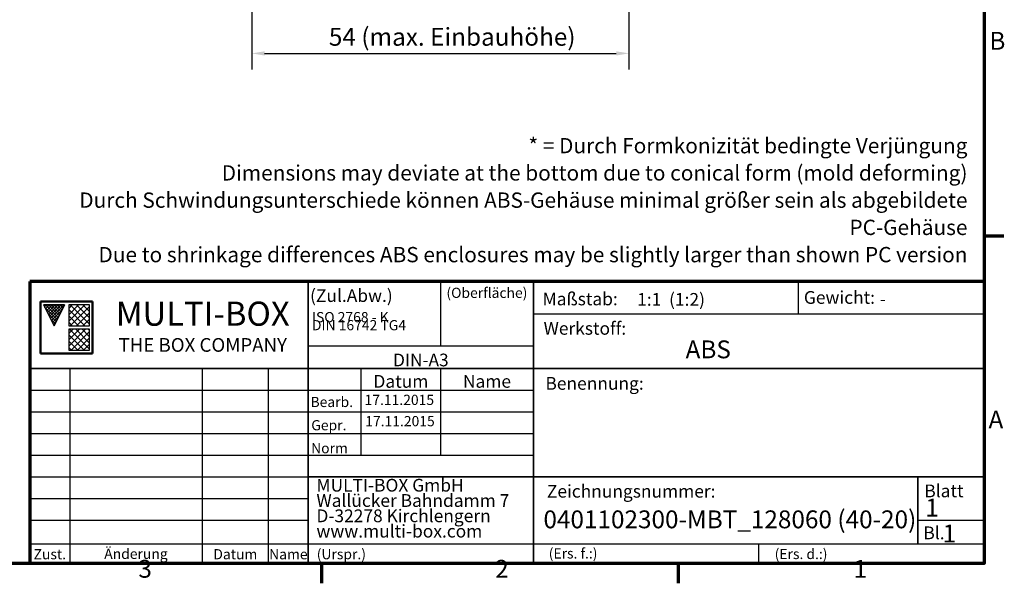
# Model space of a CAD drawing. Units: millimetres. Extents: x 0 to 420, y 0 to 297.
# Drawn here: x 221 to 414, y 6 to 117 of the extents above; entities that cross this region are included whole.
import ezdxf
from ezdxf.enums import TextEntityAlignment as Align

# ---------------------------------------------------------------- set-up
doc = ezdxf.new("R2010")
doc.units = ezdxf.units.MM
doc.layers.get('0').update_dxf_attribs({"lineweight": 25})
for name, color, linetype, lineweight in [('1 Unterteil UT', 7, 'Continuous', 25), ('Bemaßung (ISO)', 7, 'Continuous', 25), ('Rahmen (ISO)', 7, 'Continuous', 70), ('SCHRIFT-05', 7, 'Continuous', 50), ('Symbol (ISO)', 7, 'Continuous', 25), ('Symbole(DIN)', 7, 'Continuous', 25)]:
    doc.layers.add(name, color=color, linetype=linetype, lineweight=lineweight)
for name, color, linetype, lineweight, true_color in [('Schraffur', 179, 'Continuous', 9, 0x1e1e47), ('XKANTEN-025', 5, 'Continuous', 25, 0x0000ff), ('XKANTEN-035', 80, 'Continuous', 35, 0x3fff00), ('XKANTEN-07', 3, 'Continuous', 70, 0x00ff00)]:
    doc.layers.add(name, color=color, linetype=linetype, lineweight=lineweight, true_color=true_color)
doc.styles.add('3_5mm', font='arial.ttf')
doc.styles.add('ACA_NORM', font='romans.shx')
doc.styles.add('Notiztext (DIN)', font='isocpeur.ttf')
doc.styles.add('Textstil15', font='arial.ttf')
doc.styles.add('Textstil17', font='arial.ttf')
doc.styles.add('Textstil18', font='arial.ttf')
doc.styles.add('Textstil19', font='arial.ttf')
doc.styles.add('Textstil20', font='arial.ttf')
doc.styles.add('Textstil22', font='arial.ttf')
doc.dimstyles.new('Standard (DIN)', dxfattribs={"dimtxt": 3.5, "dimasz": 2.5, "dimexe": 3.175, "dimexo": 0.8, "dimgap": 0.8, "dimtad": 1, "dimrnd": 1e-08, "dimzin": 0, "dimtxsty": 'Notiztext (DIN)', "dimcen": 0.09, "dimdle": 10, "dimclrd": 256, "dimclre": 256, "dimclrt": 256, "dimadec": 0, "dimazin": 0, "dimtfac": 1, "dimtmove": 0, "dimatfit": 3, "dimfxl": 1, "dimtolj": 1, "dimtzin": 0, "dimlwd": -1, "dimlwe": -1, "dimarcsym": 0})
pattern_1 = [(45, (0, 0), (-0.6173926, 0.6173926), []), (135, (0, 0), (-0.6173926, -0.6173926), [])]

# ---------------------------------------------------------------- blocks, each defined once
blk = doc.blocks.new('Ränder Standardrahmen')
at = {"layer": 'Rahmen (ISO)'}
for p, q in [((410, 74.25), (413.9, 74.25)), ((280, 10), (280, 6.1)), ((350, 10), (350, 6.1))]:
    blk.add_line(p, q, dxfattribs=at)
at = {"layer": 'Rahmen (ISO)', "flags": 128}
blk.add_lwpolyline([(10, 10), (10, 287), (410, 287), (410, 10), (10, 10)], dxfattribs=at)
at = {"layer": 'Rahmen (ISO)', "char_height": 3.5, "attachment_point": 7, "style": 'Notiztext (DIN)'}
for s, insert in [('B', (411.05, 109.63)), ('A', (410.88, 35.38)), ('3', (244.08, 6.1)), ('2', (314.08, 6.1)), ('1', (384.42, 6.1))]:
    blk.add_mtext(s, dxfattribs=dict(at, insert=insert))
blk = doc.blocks.new('Schriftfelder MB Schriftfeld')
at = {"layer": 'Schraffur', "true_color": 0xff0000}
h = blk.add_hatch(dxfattribs=at)
h.set_pattern_fill('ANSI37', color=1, scale=3.248136, style=0)
h.set_pattern_definition([(45, (0, 0), (-0.2870974, 0.2870974), []), (135, (0, 0), (-0.2870974, -0.2870974), [])])
h.paths.add_polyline_path([(146.19, 156.67), (142.1, 156.67), (144.15, 152.58)])
at = {"layer": 'Schraffur'}
h = blk.add_hatch(dxfattribs=at)
h.set_pattern_fill('ANSI37', color=256, scale=6.985, style=0)
h.set_pattern_definition(pattern_1)
h.paths.add_polyline_path([(151.12, 152.58), (151.12, 156.67), (147.03, 156.67), (147.03, 152.58)])
h = blk.add_hatch(dxfattribs=at)
h.set_pattern_fill('ANSI37', color=256, scale=6.985, style=0)
h.set_pattern_definition(pattern_1)
h.paths.add_polyline_path([(147.03, 151.9), (147.03, 147.8), (151.12, 147.8), (151.12, 151.9)])
at = {"color": 7}
for p, q in [((146.19, 156.67), (142.1, 156.67)), ((142.1, 156.67), (144.15, 152.58)), ((144.15, 152.58), (146.19, 156.67)), ((151.12, 156.67), (147.03, 156.67)), ((147.03, 156.67), (147.03, 152.58)), ((151.12, 152.58), (151.12, 156.67)), ((147.03, 152.58), (151.12, 152.58)), ((151.12, 151.9), (147.03, 151.9)), ((147.03, 151.9), (147.03, 147.8)), ((151.12, 147.8), (151.12, 151.9)), ((147.03, 147.8), (151.12, 147.8))]:
    blk.add_line(p, q, dxfattribs=at)
at = {"layer": '1 Unterteil UT'}
for p in [(326.63, 161.23), (139.43, 105.98)]:
    blk.add_line(p, (326.63, 105.98), dxfattribs=at)
at = {"layer": '1 Unterteil UT', "linetype": 'Continuous', "lineweight": 50}
for p, q in [((141.5, 157.35), (141.5, 147.12)), ((151.73, 157.35), (141.5, 157.35)), ((151.73, 147.12), (151.73, 157.35)), ((141.5, 147.12), (151.73, 147.12))]:
    blk.add_line(p, q, dxfattribs=at)
at = {"layer": '1 Unterteil UT', "color": 7, "linetype": 'Continuous'}
for p, q in [((142.1, 156.67), (146.19, 156.67)), ((142.1, 156.67), (144.15, 152.58)), ((146.19, 156.67), (144.15, 152.58))]:
    blk.add_line(p, q, dxfattribs=at)
at = {"layer": '1 Unterteil UT', "linetype": 'Continuous'}
for p, q in [((151.12, 156.67), (147.03, 156.67)), ((147.03, 156.67), (147.03, 152.58)), ((151.12, 152.58), (151.12, 156.67)), ((147.03, 152.58), (151.12, 152.58)), ((147.03, 151.9), (147.03, 147.8)), ((151.12, 151.9), (147.03, 151.9)), ((151.12, 147.8), (151.12, 151.9)), ((147.03, 147.8), (151.12, 147.8))]:
    blk.add_line(p, q, dxfattribs=at)
at = {"layer": 'Bemaßung (ISO)', "color": 7}
for p, q in [((220.03, 148.66), (220.03, 161.23)), ((220.03, 127.23), (220.03, 144.23))]:
    blk.add_line(p, q, dxfattribs=at)
at = {"layer": 'Bemaßung (ISO)'}
blk.add_line((194.03, 148.66), (238.23, 148.66), dxfattribs=at)
at = {"layer": 'XKANTEN-025', "color": 7}
for p, q in [((290.23, 154.85), (290.23, 161.23)), ((326.63, 154.85), (238.23, 154.85)), ((147.23, 144.23), (147.23, 105.98)), ((173.23, 144.23), (173.23, 105.98)), ((186.23, 105.98), (186.23, 144.23)), ((204.43, 127.23), (204.43, 144.23)), ((139.43, 139.98), (238.23, 139.98)), ((139.43, 135.73), (238.23, 135.73)), ((139.43, 131.48), (238.23, 131.48)), ((139.43, 127.23), (238.23, 127.23)), ((139.43, 122.98), (194.03, 122.98)), ((139.43, 118.73), (194.03, 118.73)), ((139.43, 114.48), (194.03, 114.48)), ((313.63, 114.48), (326.63, 114.48)), ((139.43, 109.82), (326.63, 109.82)), ((282.43, 105.98), (282.43, 109.82))]:
    blk.add_line(p, q, dxfattribs=at)
at = {"layer": 'XKANTEN-035', "color": 7}
for p, q in [((194.03, 105.98), (194.03, 161.23)), ((238.23, 105.98), (238.23, 161.23)), ((326.63, 144.23), (139.43, 144.23)), ((194.03, 122.98), (326.63, 122.98)), ((313.63, 109.82), (313.63, 122.98))]:
    blk.add_line(p, q, dxfattribs=at)
at = {"layer": 'XKANTEN-07', "color": 7}
for p, q in [((326.63, 161.23), (139.43, 161.23)), ((139.43, 161.23), (139.43, 105.98))]:
    blk.add_line(p, q, dxfattribs=at)
at = {"layer": 'SCHRIFT-05', "color": 7}
for s, height, style, p in [('MULTI-BOX', 4.73, 'Textstil19', (173.34, 154.95)), ('THE BOX COMPANY', 2.684, 'Textstil18', (173.34, 148.82))]:
    blk.add_text(s, height=height, dxfattribs=dict(at, style=style)).set_placement(p, align=Align.MIDDLE_CENTER)
at = {"layer": 'SCHRIFT-05', "color": 7, "style": 'Textstil20'}
for s, p in [('MULTI-BOX GmbH', (195.64, 120.06)), ('Wallücker Bahndamm 7', (195.64, 117.06)), ('D-32278 Kirchlengern', (195.64, 114.06)), ('www.multi-box.com', (195.64, 111.06))]:
    blk.add_text(s, height=2.5, dxfattribs=at).set_placement(p)
at = {"layer": 'SCHRIFT-05', "color": 7, "attachment_point": 5, "style": 'ACA_NORM'}
for s, insert, char_height, line_spacing_factor in [('\\fArial|b0|i0;\\H2.5000;(Zul.Abw.)', (202.5, 158.5), 2.5, 0.415), ('\\fArial|b0|i0;\\H2.0000;(Oberfläche)', (229.09, 159.04), 2, 0.3984), ('\\fArial|b0|i0;\\H2.5000;Datum', (212.21, 141.68), 2.5, 0.415), ('\\fArial|b0|i0;\\H2.5000;Name', (229.1, 141.68), 2.5, 0.415), ('\\fArial|b0|i0;\\H2.0000;Bearb.', (198.65, 137.64), 2, 0.415), ('\\fArial|b0|i0;\\H2.0000;Gepr.', (198.08, 133.08), 2, 0.415), ('\\fArial|b0|i0;\\H2.0000;Norm', (198.2, 128.58), 2, 0.415), ('\\fArial|b0|i0;\\H2.5000;Blatt', (318.76, 120.2), 2.5, 0.415), ('\\fArial|b0|i0;\\H2.5000;Bl.', (316.81, 111.97), 2.5, 0.415), ('\\fArial|b0|i0;\\H2.0000;Zust.', (143.33, 107.78), 2, 0.445544), ('\\fArial|b0|i0;\\H2.0000;Änderung', (160.23, 107.86), 2, 0.415), ('\\fArial|b0|i0;\\H2.0000;Datum', (179.73, 107.78), 2, 0.415), ('\\fArial|b0|i0;\\H2.0000;Name', (190.13, 107.78), 2, 0.415), ('\\fArial|b0|i0;\\H2.0000;(Urspr.)', (200.53, 107.8), 2, 0.415), ('\\fArial|b0|i0;\\H2.0000;(Ers. f.:)', (246, 107.94), 2, 0.415), ('\\fArial|b0|i0;\\H2.0000;(Ers. d.:)', (290.73, 107.83), 2, 0.415)]:
    blk.add_mtext(s, dxfattribs=dict(at, insert=insert, char_height=char_height, line_spacing_factor=line_spacing_factor))
at = {"layer": 'SCHRIFT-05', "color": 7, "style": 'ACA_NORM'}
for s, insert, char_height, width, attachment_point, line_spacing_factor in [('\\fArial|b0|i0;\\H2.0000;ISO 2768 - K\\PDIN 16742 TG4\\P', (194.75, 155.27), 2, 24.7648, 1, 0.472111), ('\\fArial|b0|i0;\\H2.4873;DIN-A3', (216.13, 145.87), 2.4873, 43.2481, 5, 0.415)]:
    blk.add_mtext(s, dxfattribs=dict(at, insert=insert, char_height=char_height, width=width, attachment_point=attachment_point, line_spacing_factor=line_spacing_factor))
at = {"layer": 'SCHRIFT-05', "color": 7, "style": 'Textstil17'}
blk.add_attdef('<Oberfläche>', text='', height=2.53, dxfattribs=at).set_placement((221.19, 155.9), align=Align.TOP_LEFT)
at = {"layer": 'Symbole(DIN)', "color": 7, "attachment_point": 1, "style": '3_5mm'}
for s, insert, char_height in [('\\fArial|b0|i0;\\H2.5000;Maßstab:', (240.02, 159.09), 2.5), ('\\fArial|b0|i0;\\H2.5000;Gewicht:', (291.28, 159.38), 2.5), ('\\fArial|b0|i0;\\H2.5000;Werkstoff:', (240.21, 153.32), 2.5), ('ABS', (268.07, 149.7), 3.5), ('\\fArial|b0|i0;\\H2.5000;Benennung:', (240.57, 142.53), 2.5), ('\\fArial|b0|i0;\\H2.5000;Zeichnungsnummer:', (240.86, 121.38), 2.5)]:
    blk.add_mtext(s, dxfattribs=dict(at, insert=insert, char_height=char_height))
at = {"layer": 'Symbole(DIN)', "color": 7}
for tag, p, height, style in [('<Maßstab>_001', (258.58, 156.5), 2.5, 'Textstil20'), ('MASSE\\P3;_001', (306.2, 156.56), 2.5, 'Textstil20'), ('ERSTELLUNGSDATUM_001', (205.09, 137.04), 2, 'Textstil15'), ('<Prüfdatum>_001', (205.22, 132.88), 2, 'Textstil15'), ('BEZEICHNUNG_001', (239.48, 129.96), 5, 'Textstil22'), ('Blattnummer_001', (315.11, 115.17), 3.5, '3_5mm'), ('BAUTEILNUMMER_001', (240.18, 112.87), 3.5, '3_5mm'), ('<Anzahl_Blätter_des_Dokument>_001', (318.5, 110.1), 3.5, '3_5mm')]:
    blk.add_attdef(tag, p, '', height=height, dxfattribs=dict(at, style=style))
at = {"layer": 'Symbole(DIN)', "color": 7, "style": 'Textstil15'}
for tag, p in [('<ursprungszeichnung>', (207.95, 109.19)), ('<ersetzt_fuer>', (253.01, 109.06)), ('<ersetzt_durch>', (298.12, 109.06))]:
    blk.add_attdef(tag, text='', height=2, dxfattribs=at).set_placement(p, align=Align.TOP_LEFT)
blk = doc.blocks.new('*D24')
at = {"layer": 'Bemaßung (ISO)', "transparency": 16777216}
for p, q in [((266.33, 156.52), (266.33, 106.83)), ((340.33, 157.67), (340.33, 106.83)), ((268.83, 110.01), (337.83, 110.01))]:
    blk.add_line(p, q, dxfattribs=at)
for points in [[(268.83, 110.42), (268.83, 109.59), (266.33, 110.01)], [(337.83, 110.42), (337.83, 109.59), (340.33, 110.01)]]:
    blk.add_solid(points, dxfattribs=at)
at = {"layer": 'Defpoints', "color": 0, "transparency": 16777216}
for p in [(340.33, 158.47), (266.33, 157.32), (340.33, 110.01)]:
    blk.add_point(p, dxfattribs=at)
at = {"layer": 'Bemaßung (ISO)', "transparency": 16777216, "insert": (281.45, 115.01), "char_height": 3.5, "attachment_point": 1, "style": 'Notiztext (DIN)'}
blk.add_mtext('\\A1;54{ (max. Einbauhöhe)}', dxfattribs=at)

msp = doc.modelspace()

# ---------------------------------------------------------------- block references
msp.add_blockref('Ränder Standardrahmen', (0, 0))
ref = msp.add_blockref('Schriftfelder MB Schriftfeld', (83.37, -95.98))
ref.add_attrib('BAUTEILNUMMER_001', '0401102300-MBT_128060 (40-20)', (323.55, 16.89), dxfattribs={"layer": 'Symbole(DIN)', "color": 7, "height": 3.5, "style": '3_5mm'})
ref.add_attrib('<Maßstab>_001', '1:1  (1:2)', (341.94, 60.52), dxfattribs={"layer": 'Symbole(DIN)', "color": 7, "height": 2.5, "style": 'Textstil20'})
ref.add_attrib('Blattnummer_001', '1', (398.48, 19.19), dxfattribs={"layer": 'Symbole(DIN)', "color": 7, "height": 3.5, "style": '3_5mm'})
ref.add_attrib('<Anzahl_Blätter_des_Dokument>_001', '1', (401.87, 14.12), dxfattribs={"layer": 'Symbole(DIN)', "color": 7, "height": 3.5, "style": '3_5mm'})
ref.add_attrib('ERSTELLUNGSDATUM_001', '17.11.2015', (288.46, 41.07), dxfattribs={"layer": 'Symbole(DIN)', "color": 7, "height": 2, "style": 'Textstil15'})
ref.add_attrib('<Prüfdatum>_001', '17.11.2015', (288.59, 36.9), dxfattribs={"layer": 'Symbole(DIN)', "color": 7, "height": 2, "style": 'Textstil15'})
ref.add_attrib('MASSE\\P3;_001', '-', (389.56, 60.59), dxfattribs={"layer": 'Symbole(DIN)', "color": 7, "height": 2.5, "style": 'Textstil20'})

# ---------------------------------------------------------------- texts
at = {"layer": 'Symbol (ISO)', "insert": (406.75, 93.42), "char_height": 2.99985, "width": 188.8876, "attachment_point": 3, "line_spacing_factor": 1.068348, "style": 'Notiztext (DIN)'}
msp.add_mtext('{\\fISOCPEUR|b0|i0;\\H2.9998;* = Durch Formkonizität bedingte Verjüngung\\P\\fISOCPEUR|b0|i1;\\H2.9998;Dimensions may deviate at the bottom due to conical form (mold deforming)\\P \\P\\fISOCPEUR|b0|i0;\\H2.9998;Durch Schwindungsunterschiede können ABS-Gehäuse minimal größer sein als abgebildete PC-Gehäuse\\P\\fISOCPEUR|b0|i1;\\H2.9998;Due to shrinkage differences ABS enclosures may be slightly larger than shown PC version}', dxfattribs=at)

# ---------------------------------------------------------------- dimensions: what is measured, and where the dimension line sits
at = {"layer": 'Bemaßung (ISO)'}
dim = msp.add_linear_dim(base=(340.33, 110.01), p1=(266.33, 157.32), p2=(340.33, 158.47), text='<>{ (max. Einbauhöhe)}', dimstyle='Standard (DIN)', override={"dimdec": 0, "dimlfac": 0.72973, "dimtp": 0, "dimtm": 0, "dimtdec": 2, "dimtofl": 0, "dimatfit": 1}, dxfattribs=at)
dim.commit()
dim.dimension.update_dxf_attribs({"geometry": '*D24', "text_midpoint": (303.33, 110.01), "dimtype": 160})

doc.saveas('drawing.dxf')
